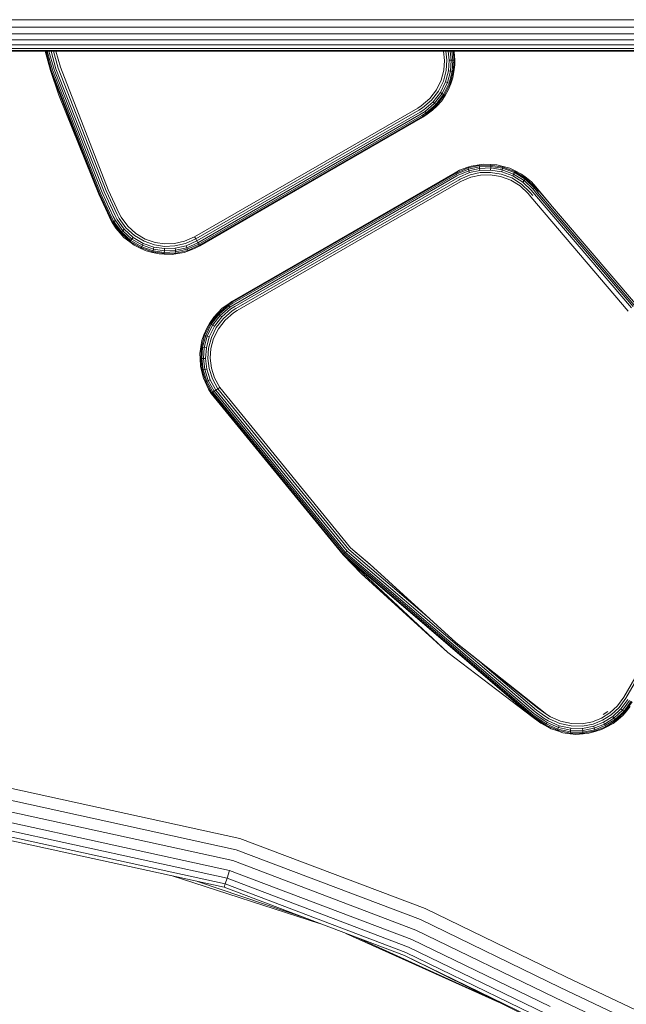
# Model space of a CAD drawing. Units: millimetres. Extents: x 3265 to 578302, y 1630 to 596964.
# Drawn here: x 5545 to 5593, y 5301 to 5378 of the extents above; entities that cross this region are included whole.
import ezdxf

# ---------------------------------------------------------------- set-up
doc = ezdxf.new("R2010")
doc.units = ezdxf.units.MM
doc.layers.add('Контур', color=7, linetype='Continuous', lineweight=15)

msp = doc.modelspace()

# ---------------------------------------------------------------- linework, layer by layer
at = {"layer": 'Контур', "color": 0, "linetype": 'Continuous', "lineweight": 0}
for p, q in [((6252.679, 5377.95), (3832.633, 5377.917)), ((3832.645, 5377.348), (6252.667, 5377.391)), ((3832.657, 5376.825), (6252.655, 5376.854)), ((3832.667, 5376.375), (6252.644, 5376.375)), ((3832.675, 5376.004), (6252.636, 5375.985)), ((3832.681, 5375.724), (6252.629, 5375.707)), ((3832.685, 5375.552), (6252.626, 5375.546)), ((6252.625, 5375.496), (3832.686, 5375.496)), ((5547.331, 5375.496), (5547.768, 5373.985)), ((5547.768, 5373.985), (5547.351, 5375.496)), ((5547.818, 5374.002), (5547.407, 5375.496)), ((5547.906, 5374.031), (5547.503, 5375.496)), ((5548.03, 5374.072), (5547.637, 5375.496)), ((5548.181, 5374.123), (5547.803, 5375.496)), ((5548.351, 5374.179), (5547.989, 5375.496)), ((5548.181, 5375.496), (5548.528, 5374.238)), ((5578.377, 5375.496), (5578.46, 5374.778)), ((5578.564, 5375.496), (5578.646, 5374.782)), ((5578.743, 5375.496), (5578.825, 5374.787)), ((5578.903, 5375.496), (5578.985, 5374.79)), ((5579.034, 5375.496), (5579.115, 5374.793)), ((5579.127, 5375.496), (5579.208, 5374.796)), ((5579.222, 5375.432), (5579.207, 5375.496)), ((5579.222, 5375.432), (5579.261, 5374.797)), ((5552.09, 5364.607), (5548.351, 5374.179)), ((5548.528, 5374.238), (5552.26, 5364.684)), ((5578.46, 5374.778), (5578.408, 5374.016)), ((5578.646, 5374.782), (5578.592, 5373.986)), ((5578.825, 5374.787), (5578.769, 5373.958)), ((5578.985, 5374.79), (5578.825, 5374.787)), ((5578.985, 5374.79), (5578.927, 5373.932)), ((5579.115, 5374.793), (5578.985, 5374.79)), ((5579.115, 5374.793), (5579.055, 5373.912)), ((5579.208, 5374.796), (5579.115, 5374.793)), ((5579.208, 5374.796), (5579.146, 5373.897)), ((5579.273, 5374.435), (5579.199, 5373.888)), ((5579.261, 5374.797), (5579.208, 5374.796)), ((5579.273, 5374.435), (5579.261, 5374.797)), ((5551.529, 5364.354), (5547.768, 5373.985)), ((5548.408, 5372.069), (5547.768, 5373.985)), ((5551.578, 5364.376), (5547.818, 5374.002)), ((5551.663, 5364.414), (5547.906, 5374.031)), ((5551.781, 5364.468), (5548.03, 5374.072)), ((5551.927, 5364.533), (5548.181, 5374.123)), ((5578.408, 5374.016), (5578.203, 5373.232)), ((5578.592, 5373.986), (5578.377, 5373.168)), ((5578.769, 5373.958), (5578.545, 5373.106)), ((5578.927, 5373.932), (5578.695, 5373.05)), ((5578.927, 5373.932), (5578.769, 5373.958)), ((5579.055, 5373.912), (5578.817, 5373.005)), ((5579.146, 5373.897), (5578.904, 5372.973)), ((5579.055, 5373.912), (5578.927, 5373.932)), ((5579.118, 5373.421), (5578.955, 5372.955)), ((5579.146, 5373.897), (5579.055, 5373.912)), ((5579.118, 5373.421), (5579.199, 5373.888)), ((5579.199, 5373.888), (5579.146, 5373.897)), ((5578.203, 5373.232), (5577.833, 5372.474)), ((5578.377, 5373.168), (5577.991, 5372.376)), ((5578.545, 5373.106), (5578.143, 5372.281)), ((5578.695, 5373.05), (5578.279, 5372.197)), ((5578.817, 5373.005), (5578.389, 5372.129)), ((5578.904, 5372.973), (5578.468, 5372.08)), ((5578.695, 5373.05), (5578.545, 5373.106)), ((5578.817, 5373.005), (5578.695, 5373.05)), ((5578.757, 5372.455), (5578.955, 5372.955)), ((5578.904, 5372.973), (5578.817, 5373.005)), ((5578.955, 5372.955), (5578.904, 5372.973)), ((5548.408, 5372.069), (5551.529, 5364.354)), ((5577.833, 5372.474), (5577.305, 5371.793)), ((5577.991, 5372.376), (5577.44, 5371.664)), ((5578.143, 5372.281), (5577.57, 5371.541)), ((5578.279, 5372.197), (5577.685, 5371.43)), ((5578.389, 5372.129), (5577.779, 5371.341)), ((5578.468, 5372.08), (5577.846, 5371.277)), ((5578.279, 5372.197), (5578.143, 5372.281)), ((5578.215, 5371.595), (5578.513, 5372.052)), ((5578.389, 5372.129), (5578.279, 5372.197)), ((5578.468, 5372.08), (5578.389, 5372.129)), ((5578.513, 5372.052), (5578.468, 5372.08)), ((5578.757, 5372.455), (5578.513, 5372.052)), ((5576.37, 5371.058), (5576.65, 5371.234)), ((5577.305, 5371.793), (5576.65, 5371.234)), ((5576.755, 5371.081), (5577.44, 5371.664)), ((5576.857, 5370.933), (5577.57, 5371.541)), ((5576.947, 5370.801), (5577.685, 5371.43)), ((5577.021, 5370.694), (5577.779, 5371.341)), ((5577.073, 5370.618), (5577.846, 5371.277)), ((5577.537, 5370.887), (5577.885, 5371.24)), ((5577.685, 5371.43), (5577.57, 5371.541)), ((5577.779, 5371.341), (5577.685, 5371.43)), ((5577.846, 5371.277), (5577.779, 5371.341)), ((5577.885, 5371.24), (5577.846, 5371.277)), ((5578.215, 5371.595), (5577.885, 5371.24)), ((5576.37, 5371.058), (5558.981, 5361.018)), ((5559.074, 5360.857), (5576.463, 5370.896)), ((5559.163, 5360.702), (5576.553, 5370.741)), ((5559.243, 5360.563), (5576.633, 5370.603)), ((5559.308, 5360.451), (5576.698, 5370.49)), ((5559.355, 5360.37), (5576.744, 5370.41)), ((5559.382, 5360.324), (5576.771, 5370.364)), ((5559.39, 5360.309), (5576.779, 5370.349)), ((5576.463, 5370.896), (5576.755, 5371.081)), ((5576.553, 5370.741), (5576.857, 5370.933)), ((5576.633, 5370.603), (5576.947, 5370.801)), ((5576.698, 5370.49), (5577.021, 5370.694)), ((5576.744, 5370.41), (5577.073, 5370.618)), ((5576.771, 5370.364), (5577.104, 5370.574)), ((5576.779, 5370.349), (5577.104, 5370.574)), ((5576.947, 5370.801), (5577.021, 5370.694)), ((5577.021, 5370.694), (5577.073, 5370.618)), ((5577.073, 5370.618), (5577.104, 5370.574)), ((5577.537, 5370.887), (5577.104, 5370.574)), ((5580.536, 5366.532), (5580.274, 5366.44)), ((5580.291, 5366.389), (5581.171, 5366.581)), ((5580.319, 5366.3), (5581.182, 5366.489)), ((5580.536, 5366.532), (5581.164, 5366.634)), ((5581.523, 5366.682), (5581.164, 5366.634)), ((5581.164, 5366.634), (5581.171, 5366.581)), ((5581.171, 5366.581), (5582.071, 5366.61)), ((5581.171, 5366.581), (5581.182, 5366.489)), ((5581.182, 5366.489), (5582.065, 5366.517)), ((5581.182, 5366.489), (5581.198, 5366.36)), ((5581.523, 5366.682), (5582.074, 5366.663)), ((5582.065, 5366.517), (5582.058, 5366.388)), ((5582.071, 5366.61), (5582.065, 5366.517)), ((5582.065, 5366.517), (5582.991, 5366.372)), ((5582.074, 5366.663), (5582.071, 5366.61)), ((5582.071, 5366.61), (5583.014, 5366.461)), ((5582.547, 5366.629), (5582.074, 5366.663)), ((5582.547, 5366.629), (5583.027, 5366.513)), ((5583.027, 5366.513), (5583.014, 5366.461)), ((5583.545, 5366.367), (5583.027, 5366.513)), ((5579.279, 5366.019), (5561.89, 5355.979)), ((5561.898, 5355.965), (5579.288, 5366.005)), ((5561.925, 5355.918), (5579.314, 5365.958)), ((5561.971, 5355.838), (5579.361, 5365.878)), ((5562.036, 5355.726), (5579.426, 5365.765)), ((5579.279, 5366.019), (5579.639, 5366.208)), ((5579.288, 5366.005), (5579.387, 5366.06)), ((5579.314, 5365.958), (5579.413, 5366.013)), ((5579.361, 5365.878), (5579.457, 5365.932)), ((5579.639, 5366.208), (5579.387, 5366.06)), ((5579.413, 5366.013), (5579.387, 5366.06)), ((5579.413, 5366.013), (5580.291, 5366.389)), ((5579.426, 5365.765), (5579.519, 5365.818)), ((5579.457, 5365.932), (5580.319, 5366.3)), ((5579.519, 5365.818), (5580.358, 5366.176)), ((5579.596, 5365.678), (5580.406, 5366.024)), ((5579.639, 5366.208), (5580.274, 5366.44)), ((5579.682, 5365.521), (5580.46, 5365.853)), ((5580.274, 5366.44), (5580.291, 5366.389)), ((5580.291, 5366.389), (5580.319, 5366.3)), ((5580.319, 5366.3), (5580.358, 5366.176)), ((5580.358, 5366.176), (5581.198, 5366.36)), ((5580.358, 5366.176), (5580.406, 5366.024)), ((5580.406, 5366.024), (5581.218, 5366.201)), ((5580.46, 5365.853), (5581.24, 5366.024)), ((5581.263, 5365.839), (5580.516, 5365.676)), ((5581.198, 5366.36), (5582.058, 5366.388)), ((5581.198, 5366.36), (5581.218, 5366.201)), ((5581.218, 5366.201), (5582.048, 5366.228)), ((5581.24, 5366.024), (5582.038, 5366.049)), ((5582.027, 5365.863), (5581.263, 5365.839)), ((5582.827, 5365.737), (5582.027, 5365.863)), ((5582.038, 5366.049), (5582.873, 5365.918)), ((5582.058, 5366.388), (5582.048, 5366.228)), ((5582.048, 5366.228), (5582.918, 5366.091)), ((5582.058, 5366.388), (5582.958, 5366.246)), ((5583.618, 5365.445), (5582.827, 5365.737)), ((5582.873, 5365.918), (5583.7, 5365.612)), ((5582.958, 5366.246), (5582.918, 5366.091)), ((5582.918, 5366.091), (5583.779, 5365.773)), ((5582.991, 5366.372), (5582.958, 5366.246)), ((5582.958, 5366.246), (5583.849, 5365.917)), ((5583.014, 5366.461), (5582.991, 5366.372)), ((5582.991, 5366.372), (5583.906, 5366.033)), ((5583.014, 5366.461), (5583.947, 5366.117)), ((5583.545, 5366.367), (5583.97, 5366.165)), ((5583.849, 5365.917), (5583.779, 5365.773)), ((5583.779, 5365.773), (5584.573, 5365.277)), ((5583.906, 5366.033), (5583.849, 5365.917)), ((5583.849, 5365.917), (5584.671, 5365.403)), ((5583.947, 5366.117), (5583.906, 5366.033)), ((5583.906, 5366.033), (5584.751, 5365.505)), ((5583.97, 5366.165), (5583.947, 5366.117)), ((5583.947, 5366.117), (5584.808, 5365.578)), ((5584.454, 5365.913), (5583.97, 5366.165)), ((5584.454, 5365.913), (5584.841, 5365.621)), ((5562.116, 5355.587), (5579.506, 5365.627)), ((5562.206, 5355.432), (5579.595, 5365.472)), ((5562.299, 5355.271), (5579.688, 5365.311)), ((5579.506, 5365.627), (5579.596, 5365.678)), ((5579.595, 5365.472), (5579.682, 5365.521)), ((5579.688, 5365.311), (5579.772, 5365.357)), ((5580.516, 5365.676), (5579.772, 5365.357)), ((5584.349, 5364.988), (5583.618, 5365.445)), ((5583.7, 5365.612), (5584.463, 5365.135)), ((5584.97, 5364.392), (5584.349, 5364.988)), ((5585.112, 5364.512), (5584.463, 5365.135)), ((5584.671, 5365.403), (5584.573, 5365.277)), ((5585.249, 5364.628), (5584.573, 5365.277)), ((5584.751, 5365.505), (5584.671, 5365.403)), ((5585.371, 5364.731), (5584.671, 5365.403)), ((5584.808, 5365.578), (5584.751, 5365.505)), ((5585.47, 5364.815), (5584.751, 5365.505)), ((5584.841, 5365.621), (5584.808, 5365.578)), ((5585.541, 5364.875), (5584.808, 5365.578)), ((5585.227, 5365.31), (5584.841, 5365.621)), ((5585.227, 5365.31), (5585.582, 5364.91)), ((5552.391, 5362.496), (5551.529, 5364.354)), ((5552.439, 5362.519), (5551.578, 5364.376)), ((5552.523, 5362.559), (5551.663, 5364.414)), ((5552.64, 5362.615), (5551.781, 5364.468)), ((5552.785, 5362.684), (5551.927, 5364.533)), ((5552.946, 5362.761), (5552.09, 5364.607)), ((5553.114, 5362.841), (5552.26, 5364.684)), ((5585.183, 5364.138), (5584.97, 5364.392)), ((5585.337, 5364.249), (5585.112, 5364.512)), ((5585.478, 5364.351), (5585.249, 5364.628)), ((5585.47, 5364.815), (5585.371, 5364.731)), ((5585.6, 5364.438), (5585.371, 5364.731)), ((5585.541, 5364.875), (5585.47, 5364.815)), ((5585.7, 5364.51), (5585.47, 5364.815)), ((5585.478, 5364.351), (5593.039, 5355.478)), ((5585.582, 5364.91), (5585.541, 5364.875)), ((5585.776, 5364.565), (5585.541, 5364.875)), ((5585.822, 5364.598), (5585.582, 5364.91)), ((5585.838, 5364.609), (5585.582, 5364.91)), ((5585.6, 5364.438), (5593.151, 5355.592)), ((5585.7, 5364.51), (5593.243, 5355.684)), ((5585.822, 5364.598), (5593.346, 5355.788)), ((5586.771, 5363.488), (5585.838, 5364.609)), ((5585.183, 5364.138), (5592.782, 5355.219)), ((5552.222, 5362.86), (5552.376, 5362.489)), ((5552.785, 5362.684), (5552.952, 5362.366)), ((5552.946, 5362.761), (5553.107, 5362.455)), ((5553.114, 5362.841), (5553.268, 5362.549)), ((5552.376, 5362.489), (5552.574, 5362.148)), ((5552.391, 5362.496), (5552.574, 5362.148)), ((5552.439, 5362.519), (5552.621, 5362.175)), ((5552.523, 5362.559), (5552.701, 5362.221)), ((5552.574, 5362.148), (5552.621, 5362.175)), ((5552.843, 5361.704), (5552.574, 5362.148)), ((5552.621, 5362.175), (5552.701, 5362.221)), ((5552.621, 5362.175), (5553.216, 5361.352)), ((5552.64, 5362.615), (5552.813, 5362.286)), ((5552.701, 5362.221), (5552.813, 5362.286)), ((5552.701, 5362.221), (5553.285, 5361.414)), ((5552.813, 5362.286), (5553.382, 5361.501)), ((5552.952, 5362.366), (5553.501, 5361.607)), ((5553.107, 5362.455), (5553.635, 5361.727)), ((5553.268, 5362.549), (5553.774, 5361.851)), ((5552.843, 5361.704), (5553.176, 5361.316)), ((5553.176, 5361.316), (5553.216, 5361.352)), ((5553.484, 5360.979), (5553.176, 5361.316)), ((5553.216, 5361.352), (5553.285, 5361.414)), ((5553.968, 5360.669), (5553.216, 5361.352)), ((5553.285, 5361.414), (5553.382, 5361.501)), ((5554.023, 5360.744), (5553.285, 5361.414)), ((5553.382, 5361.501), (5553.501, 5361.607)), ((5554.1, 5360.848), (5553.382, 5361.501)), ((5554.195, 5360.977), (5553.501, 5361.607)), ((5554.301, 5361.121), (5553.635, 5361.727)), ((5553.774, 5361.851), (5554.411, 5361.271)), ((5555.059, 5360.673), (5554.301, 5361.121)), ((5554.411, 5361.271), (5555.137, 5360.842)), ((5553.484, 5360.979), (5553.936, 5360.626)), ((5553.936, 5360.626), (5553.968, 5360.669)), ((5554.288, 5360.37), (5553.936, 5360.626)), ((5553.968, 5360.669), (5554.023, 5360.744)), ((5554.824, 5360.163), (5553.968, 5360.669)), ((5554.023, 5360.744), (5554.1, 5360.848)), ((5554.863, 5360.248), (5554.023, 5360.744)), ((5554.1, 5360.848), (5554.195, 5360.977)), ((5554.917, 5360.366), (5554.1, 5360.848)), ((5554.984, 5360.511), (5554.195, 5360.977)), ((5554.288, 5360.37), (5554.802, 5360.115)), ((5554.863, 5360.248), (5554.917, 5360.366)), ((5554.917, 5360.366), (5554.984, 5360.511)), ((5555.778, 5360.066), (5554.917, 5360.366)), ((5555.816, 5360.221), (5554.984, 5360.511)), ((5555.858, 5360.395), (5555.059, 5360.673)), ((5555.137, 5360.842), (5555.902, 5360.576)), ((5556.648, 5360.278), (5555.858, 5360.395)), ((5555.902, 5360.576), (5556.658, 5360.464)), ((5556.658, 5360.464), (5557.422, 5360.492)), ((5557.422, 5360.492), (5558.211, 5360.672)), ((5558.27, 5360.495), (5557.446, 5360.307)), ((5558.211, 5360.672), (5558.981, 5361.018)), ((5559.074, 5360.857), (5558.27, 5360.495)), ((5559.163, 5360.702), (5558.327, 5360.325)), ((5559.243, 5360.563), (5558.377, 5360.174)), ((5559.308, 5360.451), (5558.418, 5360.05)), ((5559.355, 5360.37), (5558.448, 5359.962)), ((5559.074, 5360.857), (5558.981, 5361.018)), ((5559.163, 5360.702), (5559.074, 5360.857)), ((5559.163, 5360.702), (5559.074, 5360.857)), ((5559.074, 5360.857), (5559.074, 5360.857)), ((5559.243, 5360.563), (5559.163, 5360.702)), ((5559.163, 5360.702), (5559.243, 5360.563)), ((5559.283, 5360.494), (5559.243, 5360.563)), ((5559.283, 5360.494), (5559.243, 5360.563)), ((5559.243, 5360.563), (5559.243, 5360.563)), ((5559.355, 5360.37), (5559.308, 5360.451)), ((5559.355, 5360.37), (5559.308, 5360.451)), ((5559.37, 5360.344), (5559.355, 5360.37)), ((5559.37, 5360.344), (5559.355, 5360.37)), ((5559.355, 5360.37), (5559.355, 5360.37)), ((5554.802, 5360.115), (5554.824, 5360.163)), ((5555.219, 5359.927), (5554.802, 5360.115)), ((5554.824, 5360.163), (5554.863, 5360.248)), ((5555.726, 5359.849), (5554.824, 5360.163)), ((5555.748, 5359.939), (5554.863, 5360.248)), ((5555.219, 5359.927), (5555.713, 5359.797)), ((5555.713, 5359.797), (5555.726, 5359.849)), ((5556.22, 5359.685), (5555.713, 5359.797)), ((5555.726, 5359.849), (5555.748, 5359.939)), ((5556.617, 5359.717), (5555.726, 5359.849)), ((5555.748, 5359.939), (5555.778, 5360.066)), ((5556.622, 5359.81), (5555.748, 5359.939)), ((5555.778, 5360.066), (5555.816, 5360.221)), ((5556.629, 5359.94), (5555.778, 5360.066)), ((5556.638, 5360.099), (5555.816, 5360.221)), ((5556.22, 5359.685), (5556.614, 5359.664)), ((5556.614, 5359.664), (5556.617, 5359.717)), ((5557.228, 5359.651), (5556.614, 5359.664)), ((5556.617, 5359.717), (5556.622, 5359.81)), ((5557.517, 5359.75), (5556.617, 5359.717)), ((5556.622, 5359.81), (5556.629, 5359.94)), ((5557.505, 5359.842), (5556.622, 5359.81)), ((5556.629, 5359.94), (5556.638, 5360.099)), ((5557.489, 5359.971), (5556.629, 5359.94)), ((5557.468, 5360.129), (5556.638, 5360.099)), ((5557.446, 5360.307), (5556.648, 5360.278)), ((5557.228, 5359.651), (5557.524, 5359.697)), ((5558.327, 5360.325), (5557.468, 5360.129)), ((5557.489, 5359.971), (5557.468, 5360.129)), ((5558.377, 5360.174), (5557.489, 5359.971)), ((5557.505, 5359.842), (5557.489, 5359.971)), ((5558.418, 5360.05), (5557.505, 5359.842)), ((5557.517, 5359.75), (5557.505, 5359.842)), ((5558.448, 5359.962), (5557.517, 5359.75)), ((5557.524, 5359.697), (5557.517, 5359.75)), ((5558.183, 5359.81), (5557.524, 5359.697)), ((5558.183, 5359.81), (5558.465, 5359.912)), ((5558.377, 5360.174), (5558.327, 5360.325)), ((5558.418, 5360.05), (5558.377, 5360.174)), ((5558.448, 5359.962), (5558.418, 5360.05)), ((5558.465, 5359.912), (5558.448, 5359.962)), ((5559.041, 5360.126), (5558.465, 5359.912)), ((5559.041, 5360.126), (5559.382, 5360.324)), ((5559.39, 5360.309), (5559.041, 5360.126)), ((5561.144, 5355.452), (5561.565, 5355.755)), ((5561.89, 5355.979), (5561.565, 5355.755)), ((5561.898, 5355.965), (5561.565, 5355.755)), ((5561.565, 5355.755), (5561.596, 5355.711)), ((5561.925, 5355.918), (5561.596, 5355.711)), ((5561.971, 5355.838), (5561.648, 5355.634)), ((5560.201, 5354.249), (5560.823, 5355.052)), ((5560.28, 5354.2), (5560.89, 5354.988)), ((5560.472, 5354.755), (5560.784, 5355.089)), ((5561.144, 5355.452), (5560.784, 5355.089)), ((5560.784, 5355.089), (5560.823, 5355.052)), ((5561.596, 5355.711), (5560.823, 5355.052)), ((5560.823, 5355.052), (5560.89, 5354.988)), ((5561.648, 5355.634), (5560.89, 5354.988)), ((5560.89, 5354.988), (5560.984, 5354.898)), ((5561.722, 5355.527), (5560.984, 5354.898)), ((5561.812, 5355.395), (5561.1, 5354.788)), ((5561.914, 5355.248), (5561.229, 5354.664)), ((5562.02, 5355.094), (5561.364, 5354.536)), ((5561.596, 5355.711), (5561.648, 5355.634)), ((5561.648, 5355.634), (5561.722, 5355.527)), ((5562.036, 5355.726), (5561.722, 5355.527)), ((5562.116, 5355.587), (5561.812, 5355.395)), ((5562.206, 5355.432), (5561.914, 5355.248)), ((5562.299, 5355.271), (5562.02, 5355.094)), ((5559.765, 5353.355), (5560.201, 5354.249)), ((5559.928, 5353.905), (5560.156, 5354.277)), ((5560.472, 5354.755), (5560.156, 5354.277)), ((5560.156, 5354.277), (5560.201, 5354.249)), ((5560.201, 5354.249), (5560.28, 5354.2)), ((5560.39, 5354.131), (5560.984, 5354.898)), ((5560.526, 5354.047), (5561.1, 5354.788)), ((5560.678, 5353.952), (5561.229, 5354.664)), ((5561.364, 5354.536), (5560.837, 5353.854)), ((5560.984, 5354.898), (5561.1, 5354.788)), ((5559.928, 5353.905), (5559.714, 5353.374)), ((5559.852, 5353.323), (5560.28, 5354.2)), ((5559.974, 5353.278), (5560.39, 5354.131)), ((5560.124, 5353.223), (5560.526, 5354.047)), ((5560.28, 5354.2), (5560.39, 5354.131)), ((5560.292, 5353.161), (5560.678, 5353.952)), ((5560.39, 5354.131), (5560.526, 5354.047)), ((5560.837, 5353.854), (5560.466, 5353.096)), ((5559.56, 5352.943), (5559.47, 5352.44)), ((5559.523, 5352.432), (5559.765, 5353.355)), ((5559.56, 5352.943), (5559.714, 5353.374)), ((5559.614, 5352.417), (5559.852, 5353.323)), ((5559.714, 5353.374), (5559.765, 5353.355)), ((5559.742, 5352.396), (5559.974, 5353.278)), ((5559.765, 5353.355), (5559.852, 5353.323)), ((5559.852, 5353.323), (5559.974, 5353.278)), ((5559.9, 5352.371), (5560.124, 5353.223)), ((5559.974, 5353.278), (5560.124, 5353.223)), ((5560.077, 5352.342), (5560.292, 5353.161)), ((5560.466, 5353.096), (5560.261, 5352.313)), ((5559.398, 5351.926), (5559.47, 5352.44)), ((5559.398, 5351.926), (5559.408, 5351.532)), ((5559.461, 5351.533), (5559.523, 5352.432)), ((5559.47, 5352.44), (5559.523, 5352.432)), ((5559.523, 5352.432), (5559.614, 5352.417)), ((5559.554, 5351.535), (5559.614, 5352.417)), ((5559.614, 5352.417), (5559.742, 5352.396)), ((5559.684, 5351.538), (5559.742, 5352.396)), ((5559.742, 5352.396), (5559.9, 5352.371)), ((5559.844, 5351.542), (5559.9, 5352.371)), ((5560.023, 5351.546), (5560.077, 5352.342)), ((5560.261, 5352.313), (5560.209, 5351.55)), ((5559.408, 5351.532), (5559.461, 5351.533)), ((5559.444, 5350.919), (5559.408, 5351.532)), ((5559.461, 5351.533), (5559.554, 5351.535)), ((5559.565, 5350.638), (5559.461, 5351.533)), ((5559.554, 5351.535), (5559.684, 5351.538)), ((5559.656, 5350.657), (5559.554, 5351.535)), ((5559.684, 5351.538), (5559.844, 5351.542)), ((5559.783, 5350.684), (5559.684, 5351.538)), ((5559.939, 5350.716), (5559.844, 5351.542)), ((5560.115, 5350.753), (5560.023, 5351.546)), ((5560.209, 5351.55), (5560.297, 5350.791)), ((5559.444, 5350.919), (5559.513, 5350.627)), ((5559.513, 5350.627), (5559.565, 5350.638)), ((5559.677, 5349.979), (5559.513, 5350.627)), ((5559.565, 5350.638), (5559.656, 5350.657)), ((5559.85, 5349.727), (5559.565, 5350.638)), ((5559.656, 5350.657), (5559.783, 5350.684)), ((5559.936, 5349.763), (5559.656, 5350.657)), ((5559.783, 5350.684), (5559.939, 5350.716)), ((5560.055, 5349.814), (5559.783, 5350.684)), ((5560.203, 5349.876), (5559.939, 5350.716)), ((5560.368, 5349.946), (5560.115, 5350.753)), ((5560.297, 5350.791), (5560.539, 5350.018)), ((5559.677, 5349.979), (5559.801, 5349.706)), ((5559.801, 5349.706), (5559.85, 5349.727)), ((5560.06, 5349.149), (5559.801, 5349.706)), ((5559.85, 5349.727), (5559.936, 5349.763)), ((5560.328, 5348.855), (5559.85, 5349.727)), ((5559.936, 5349.763), (5560.055, 5349.814)), ((5560.405, 5348.907), (5559.936, 5349.763)), ((5560.055, 5349.814), (5560.203, 5349.876)), ((5560.512, 5348.981), (5560.055, 5349.814)), ((5560.644, 5349.072), (5560.203, 5349.876)), ((5560.791, 5349.173), (5560.368, 5349.946)), ((5560.539, 5350.018), (5560.945, 5349.279)), ((5560.06, 5349.149), (5560.284, 5348.825)), ((5560.271, 5348.815), (5560.06, 5349.149)), ((5560.284, 5348.825), (5560.329, 5348.855)), ((5560.284, 5348.825), (5560.328, 5348.855)), ((5560.328, 5348.855), (5560.405, 5348.907)), ((5560.329, 5348.855), (5560.328, 5348.855)), ((5560.329, 5348.855), (5560.405, 5348.907)), ((5560.329, 5348.855), (5570.596, 5336.262)), ((5560.405, 5348.907), (5560.512, 5348.981)), ((5560.512, 5348.981), (5560.405, 5348.907)), ((5560.405, 5348.907), (5560.512, 5348.981)), ((5560.405, 5348.907), (5570.663, 5336.326)), ((5560.405, 5348.907), (5560.405, 5348.907)), ((5560.512, 5348.981), (5560.644, 5349.072)), ((5560.644, 5349.072), (5560.512, 5348.981)), ((5560.512, 5348.981), (5570.757, 5336.416)), ((5560.512, 5348.981), (5560.512, 5348.981)), ((5560.644, 5349.072), (5560.791, 5349.173)), ((5560.644, 5349.072), (5560.791, 5349.173)), ((5560.644, 5349.072), (5570.872, 5336.527)), ((5560.791, 5349.173), (5560.945, 5349.279)), ((5560.945, 5349.279), (5560.791, 5349.173)), ((5560.791, 5349.173), (5571.001, 5336.651)), ((5560.791, 5349.173), (5560.791, 5349.173)), ((5560.945, 5349.279), (5571.136, 5336.78)), ((5560.271, 5348.815), (5560.284, 5348.825)), ((5560.271, 5348.815), (5570.558, 5336.224)), ((5560.284, 5348.825), (5570.558, 5336.224)), ((5602.47, 5342.529), (5592.43, 5325.139)), ((5602.631, 5342.436), (5592.591, 5325.046)), ((5577.255, 5331.293), (5571.001, 5336.651)), ((5571.136, 5336.78), (5572.869, 5335.294)), ((5572.652, 5335.493), (5571.136, 5336.78)), ((5570.558, 5336.224), (5570.596, 5336.262)), ((5585.263, 5323.626), (5570.558, 5336.224)), ((5571.96, 5334.77), (5570.558, 5336.224)), ((5578.716, 5328.609), (5570.558, 5336.224)), ((5570.596, 5336.262), (5570.663, 5336.326)), ((5585.293, 5323.67), (5570.596, 5336.262)), ((5570.663, 5336.326), (5570.757, 5336.416)), ((5585.347, 5323.746), (5570.663, 5336.326)), ((5570.757, 5336.416), (5570.872, 5336.527)), ((5585.421, 5323.852), (5570.757, 5336.416)), ((5585.513, 5323.983), (5570.872, 5336.527)), ((5572.652, 5335.493), (5579.347, 5329.384)), ((5578.716, 5328.609), (5571.96, 5334.77)), ((5586.432, 5323.776), (5579.347, 5329.384)), ((5579.347, 5329.384), (5585.723, 5324.282)), ((5578.716, 5328.609), (5585.263, 5323.626)), ((5585.616, 5324.13), (5581.406, 5327.736)), ((5592.43, 5325.139), (5591.937, 5324.455)), ((5592.591, 5325.046), (5592.076, 5324.332)), ((5586.432, 5323.776), (5585.723, 5324.282)), ((5591.937, 5324.455), (5591.343, 5323.904)), ((5592.076, 5324.332), (5591.456, 5323.756)), ((5592.747, 5324.957), (5592.21, 5324.213)), ((5592.885, 5324.877), (5592.33, 5324.107)), ((5592.998, 5324.812), (5592.427, 5324.02)), ((5593.078, 5324.766), (5592.496, 5323.959)), ((5592.928, 5324.397), (5592.536, 5323.923)), ((5585.975, 5323.111), (5585.263, 5323.626)), ((5585.985, 5323.127), (5585.263, 5323.626)), ((5586.018, 5323.174), (5585.293, 5323.67)), ((5586.071, 5323.251), (5585.347, 5323.746)), ((5586.141, 5323.353), (5585.421, 5323.852)), ((5586.226, 5323.476), (5585.513, 5323.983)), ((5586.324, 5323.62), (5585.616, 5324.13)), ((5586.324, 5323.62), (5586.625, 5323.448)), ((5586.432, 5323.776), (5586.718, 5323.609)), ((5587.504, 5323.257), (5586.718, 5323.609)), ((5590.696, 5323.498), (5589.985, 5323.217)), ((5591.343, 5323.904), (5590.696, 5323.498)), ((5591.456, 5323.756), (5590.78, 5323.332)), ((5591.18, 5324.01), (5590.832, 5323.78)), ((5591.565, 5323.614), (5590.861, 5323.173)), ((5592.21, 5324.213), (5591.565, 5323.614)), ((5591.662, 5323.486), (5591.565, 5323.614)), ((5592.33, 5324.107), (5591.662, 5323.486)), ((5592.427, 5324.02), (5591.74, 5323.383)), ((5592.496, 5323.959), (5591.797, 5323.309)), ((5592.343, 5323.694), (5591.829, 5323.267)), ((5592.33, 5324.107), (5592.21, 5324.213)), ((5592.427, 5324.02), (5592.33, 5324.107)), ((5592.343, 5323.694), (5592.536, 5323.923)), ((5592.496, 5323.959), (5592.427, 5324.02)), ((5592.536, 5323.923), (5592.496, 5323.959)), ((5585.975, 5323.111), (5586.261, 5322.951)), ((5585.985, 5323.127), (5586.317, 5322.915)), ((5586.018, 5323.174), (5586.344, 5322.961)), ((5586.071, 5323.251), (5586.39, 5323.041)), ((5586.141, 5323.353), (5586.455, 5323.154)), ((5586.226, 5323.476), (5586.535, 5323.292)), ((5586.344, 5322.961), (5586.317, 5322.915)), ((5586.771, 5322.664), (5586.317, 5322.915)), ((5586.39, 5323.041), (5586.344, 5322.961)), ((5586.344, 5322.961), (5587.271, 5322.547)), ((5586.455, 5323.154), (5586.39, 5323.041)), ((5586.39, 5323.041), (5587.3, 5322.635)), ((5586.455, 5323.154), (5587.34, 5322.758)), ((5586.535, 5323.292), (5587.39, 5322.91)), ((5586.625, 5323.448), (5587.446, 5323.08)), ((5587.3, 5322.635), (5587.34, 5322.758)), ((5587.34, 5322.758), (5587.39, 5322.91)), ((5588.288, 5322.552), (5587.34, 5322.758)), ((5588.306, 5322.711), (5587.39, 5322.91)), ((5588.325, 5322.889), (5587.446, 5323.08)), ((5588.346, 5323.074), (5587.504, 5323.257)), ((5589.206, 5322.881), (5588.325, 5322.889)), ((5589.189, 5323.066), (5588.346, 5323.074)), ((5589.985, 5323.217), (5589.189, 5323.066)), ((5590.037, 5323.039), (5589.206, 5322.881)), ((5590.088, 5322.867), (5589.223, 5322.702)), ((5590.78, 5323.332), (5590.037, 5323.039)), ((5590.861, 5323.173), (5590.088, 5322.867)), ((5590.133, 5322.713), (5590.088, 5322.867)), ((5590.933, 5323.03), (5590.133, 5322.713)), ((5590.991, 5322.914), (5590.169, 5322.589)), ((5591.033, 5322.831), (5590.196, 5322.5)), ((5590.706, 5322.604), (5591.057, 5322.783)), ((5590.933, 5323.03), (5590.861, 5323.173)), ((5591.662, 5323.486), (5590.933, 5323.03)), ((5590.991, 5322.914), (5590.933, 5323.03)), ((5591.74, 5323.383), (5590.991, 5322.914)), ((5591.033, 5322.831), (5590.991, 5322.914)), ((5591.797, 5323.309), (5591.033, 5322.831)), ((5591.057, 5322.783), (5591.033, 5322.831)), ((5591.595, 5323.079), (5591.057, 5322.783)), ((5591.595, 5323.079), (5591.829, 5323.267)), ((5591.74, 5323.383), (5591.662, 5323.486)), ((5591.797, 5323.309), (5591.74, 5323.383)), ((5591.829, 5323.267), (5591.797, 5323.309)), ((5586.771, 5322.664), (5587.254, 5322.496)), ((5587.254, 5322.496), (5587.271, 5322.547)), ((5587.69, 5322.357), (5587.254, 5322.496)), ((5587.271, 5322.547), (5587.3, 5322.635)), ((5588.263, 5322.331), (5587.271, 5322.547)), ((5588.273, 5322.423), (5587.3, 5322.635)), ((5587.69, 5322.357), (5588.257, 5322.278)), ((5588.257, 5322.278), (5588.263, 5322.331)), ((5588.691, 5322.232), (5588.257, 5322.278)), ((5588.263, 5322.331), (5588.273, 5322.423)), ((5589.258, 5322.321), (5588.263, 5322.331)), ((5588.273, 5322.423), (5588.288, 5322.552)), ((5589.249, 5322.414), (5588.273, 5322.423)), ((5588.288, 5322.552), (5588.306, 5322.711)), ((5589.237, 5322.543), (5588.288, 5322.552)), ((5589.223, 5322.702), (5588.306, 5322.711)), ((5588.691, 5322.232), (5589.262, 5322.268)), ((5589.237, 5322.543), (5589.223, 5322.702)), ((5590.133, 5322.713), (5589.237, 5322.543)), ((5589.249, 5322.414), (5589.237, 5322.543)), ((5590.169, 5322.589), (5589.249, 5322.414)), ((5589.258, 5322.321), (5589.249, 5322.414)), ((5590.196, 5322.5), (5589.258, 5322.321)), ((5589.262, 5322.268), (5589.258, 5322.321)), ((5589.717, 5322.314), (5589.262, 5322.268)), ((5589.717, 5322.314), (5590.211, 5322.448)), ((5590.169, 5322.589), (5590.133, 5322.713)), ((5590.196, 5322.5), (5590.169, 5322.589)), ((5590.211, 5322.448), (5590.196, 5322.5)), ((5590.706, 5322.604), (5590.211, 5322.448)), ((5533.368, 5320.506), (5562.521, 5314.126)), ((5533.258, 5319.582), (5562.235, 5313.24)), ((5533.152, 5318.693), (5561.96, 5312.388)), ((5533.058, 5317.899), (5561.714, 5311.627)), ((5532.926, 5316.793), (5561.372, 5310.568)), ((5532.981, 5317.254), (5561.515, 5311.009)), ((5561.29, 5310.313), (5532.895, 5316.528)), ((5562.521, 5314.126), (5576.957, 5308.65)), ((5576.584, 5307.797), (5562.235, 5313.24)), ((5576.225, 5306.977), (5561.96, 5312.388)), ((5557.151, 5311.219), (5568.706, 5307.5)), ((5561.515, 5311.009), (5561.714, 5311.627)), ((5575.904, 5306.245), (5561.714, 5311.627)), ((5567.884, 5307.812), (5559.21, 5310.768)), ((5561.29, 5310.313), (5561.372, 5310.568)), ((5561.372, 5310.568), (5561.515, 5311.009)), ((5575.458, 5305.225), (5561.372, 5310.568)), ((5575.644, 5305.65), (5561.515, 5311.009)), ((5575.351, 5304.98), (5561.29, 5310.313)), ((5587.921, 5303.324), (5576.957, 5308.65)), ((5587.481, 5302.503), (5576.584, 5307.797)), ((5570.78, 5306.714), (5582.66, 5301.365)), ((5587.058, 5301.714), (5576.225, 5306.977)), ((5582.488, 5301.45), (5571.634, 5306.39)), ((5586.681, 5301.009), (5575.904, 5306.245)), ((5586.155, 5300.028), (5575.458, 5305.225)), ((5586.374, 5300.437), (5575.644, 5305.65)), ((5585.989, 5299.718), (5575.351, 5304.98)), ((5586.029, 5299.792), (5575.351, 5304.98)), ((5587.921, 5303.324), (5597.969, 5298.547)), ((5587.481, 5302.503), (5597.61, 5297.688)), ((5587.058, 5301.714), (5597.265, 5296.861))]:
    msp.add_line(p, q, dxfattribs=at)

doc.saveas('drawing.dxf')
